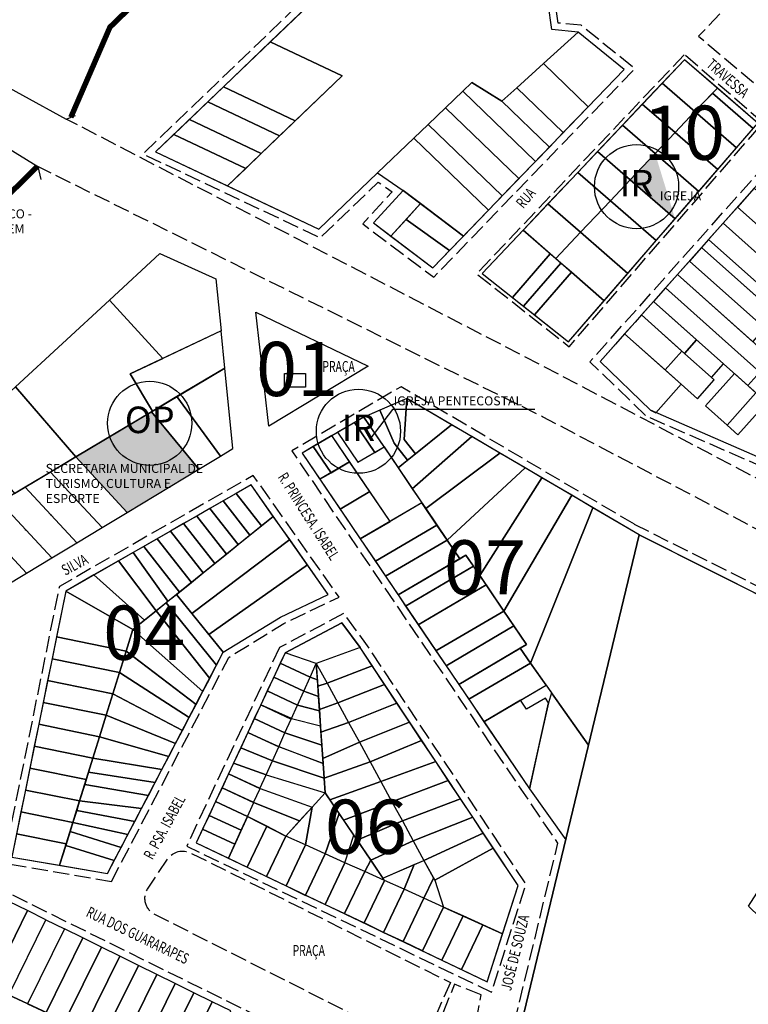
# Model space of a CAD drawing. Extents: x -9218750 to 1462, y -37594759 to 388.
# Drawn here: x -9215343 to -9215142, y -37593096 to -37592824 of the extents above; entities that cross this region are included whole.
import ezdxf
from ezdxf.enums import TextEntityAlignment as Align

# ---------------------------------------------------------------- set-up
doc = ezdxf.new("R2010")
doc.units = 0
doc.header["$LTSCALE"] = 0.05
doc.header["$PDSIZE"] = -10
doc.linetypes.add('02', pattern=[12, -3, 9])
for name, color, linetype in [('EDIF_PARTICULAR', 24, 'CONTINUOUS'), ('INDICADOR_EDIF_ENTIDADE', 7, 'CONTINUOUS'), ('LOTE_FECHADO', 7, 'CONTINUOUS'), ('PONTE_VIAD_PASSARELA', 2, 'CONTINUOUS'), ('PRACA_PRQ_CFUTEB_QESP', 3, 'CONTINUOUS'), ('QUADRA', 3, 'CONTINUOUS'), ('RIO_RIACHO_CORREGO', 174, 'CONTINUOUS'), ('TOPON_EDIFICACAO', 1, 'CONTINUOUS'), ('TOPON_IGREJA_CEMITERIO', 1, 'CONTINUOUS'), ('TOPONIMIA_VIAS', 2, 'CONTINUOUS'), ('TOPONÍMIA_DE_QUADRA', 250, 'CONTINUOUS'), ('USODOSOLO_institucional', 80, 'CONTINUOUS'), ('VIA', 1, '02')]:
    doc.layers.add(name, color=color, linetype=linetype)
doc.styles.add('LDUP', font='ARIAL.TTF')
doc.styles.get("Standard").update_dxf_attribs({"font": 'romans.shx', "width": 0.5})

msp = doc.modelspace()

# ---------------------------------------------------------------- hatches: boundary and pattern name
at = {"layer": 'USODOSOLO_institucional', "ltscale": 20}
msp.add_hatch(color=256, dxfattribs=at).paths.add_polyline_path([(-9215167.45, -37592860.85), (-9215174.34, -37592868.11), (-9215161.95, -37592878.86)])
at = {"layer": 'USODOSOLO_institucional'}
msp.add_hatch(color=256, dxfattribs=at).paths.add_polyline_path([(-9215306.85, -37592932.29), (-9215327.83, -37592944.81), (-9215313.59, -37592960.15), (-9215293.74, -37592948.17)])

# ---------------------------------------------------------------- linework, layer by layer
at = {"layer": 'EDIF_PARTICULAR'}
msp.add_lwpolyline([(-9215270.06, -37592921.76), (-9215264.23, -37592921.76), (-9215264.23, -37592925.47), (-9215270.06, -37592925.47)], close=True, dxfattribs=at)
at = {"layer": 'EDIF_PARTICULAR', "ltscale": 20}
for points in [[(-9215269.89, -37592999.01), (-9215271.26, -37593001.94), (-9215262.98, -37593005.8), (-9215261.25, -37593001.95), (-9215269.89, -37592999.01)], [(-9215261.25, -37593001.95), (-9215258.27, -37593007.4), (-9215245.81, -37593002.63), (-9215249.14, -37592997.61), (-9215261.25, -37593001.95)], [(-9215271.26, -37593001.94), (-9215273.04, -37593005.76), (-9215264.72, -37593009.65), (-9215262.98, -37593005.8), (-9215271.26, -37593001.94)], [(-9215258.27, -37593007.4), (-9215255.29, -37593012.86), (-9215242.39, -37593007.77), (-9215245.81, -37593002.63), (-9215258.27, -37593007.4)], [(-9215273.04, -37593005.76), (-9215274.83, -37593009.59), (-9215266.45, -37593013.5), (-9215264.72, -37593009.65), (-9215273.04, -37593005.76)], [(-9215255.29, -37593012.86), (-9215252.31, -37593018.31), (-9215238.91, -37593013.01), (-9215242.39, -37593007.77), (-9215255.29, -37593012.86)], [(-9215274.83, -37593009.59), (-9215276.62, -37593013.42), (-9215268.19, -37593017.36), (-9215266.45, -37593013.5), (-9215274.83, -37593009.59)], [(-9215276.62, -37593013.42), (-9215278.41, -37593017.25), (-9215269.92, -37593021.21), (-9215268.19, -37593017.36), (-9215276.62, -37593013.42)], [(-9215252.31, -37593018.31), (-9215249.33, -37593023.77), (-9215235.41, -37593018.27), (-9215238.91, -37593013.01), (-9215252.31, -37593018.31)], [(-9215278.41, -37593017.25), (-9215280.19, -37593021.07), (-9215271.65, -37593025.06), (-9215269.92, -37593021.21), (-9215278.41, -37593017.25)], [(-9215249.33, -37593023.77), (-9215246.35, -37593029.22), (-9215232.08, -37593023.28), (-9215235.41, -37593018.27), (-9215249.33, -37593023.77)], [(-9215280.19, -37593021.07), (-9215282.17, -37593025.31), (-9215273.39, -37593028.91), (-9215271.65, -37593025.06), (-9215280.19, -37593021.07)], [(-9215246.35, -37593029.22), (-9215243.36, -37593034.68), (-9215228.18, -37593029.15), (-9215232.08, -37593023.28), (-9215246.35, -37593029.22)], [(-9215282.17, -37593025.31), (-9215284.15, -37593029.54), (-9215275.12, -37593032.77), (-9215273.39, -37593028.91), (-9215282.17, -37593025.31)], [(-9215284.15, -37593029.54), (-9215285.56, -37593032.55), (-9215276.86, -37593036.62), (-9215275.12, -37593032.77), (-9215284.15, -37593029.54)], [(-9215243.36, -37593034.68), (-9215240.32, -37593040.3), (-9215224.7, -37593034.39), (-9215228.18, -37593029.15), (-9215243.36, -37593034.68)], [(-9215285.56, -37593032.55), (-9215287.34, -37593036.38), (-9215278.59, -37593040.47), (-9215276.8, -37593036.64), (-9215285.56, -37593032.55)], [(-9215240.32, -37593040.3), (-9215237.4, -37593045.58), (-9215221.33, -37593039.46), (-9215224.7, -37593034.39), (-9215240.32, -37593040.3)], [(-9215287.34, -37593036.38), (-9215289.13, -37593040.21), (-9215280.33, -37593044.32), (-9215278.54, -37593040.5), (-9215287.34, -37593036.38)], [(-9215237.4, -37593045.58), (-9215234.42, -37593051.04), (-9215217.96, -37593044.53), (-9215221.33, -37593039.46), (-9215237.4, -37593045.58)], [(-9215234.42, -37593051.04), (-9215231.44, -37593056.49), (-9215215.02, -37593048.95), (-9215217.96, -37593044.53), (-9215234.42, -37593051.04)], [(-9215269.66, -37593049.77), (-9215275, -37593060.92), (-9215269.6, -37593063.5), (-9215264.21, -37593052.22), (-9215269.66, -37593049.77)], [(-9215264.21, -37593052.22), (-9215269.6, -37593063.5), (-9215264.21, -37593066.08), (-9215258.75, -37593054.68), (-9215264.21, -37593052.22)], [(-9215258.75, -37593054.68), (-9215264.21, -37593066.08), (-9215258.82, -37593068.66), (-9215253.3, -37593057.13), (-9215258.75, -37593054.68)], [(-9215253.3, -37593057.13), (-9215258.82, -37593068.66), (-9215253.42, -37593071.24), (-9215247.85, -37593059.59), (-9215253.3, -37593057.13)], [(-9215247.85, -37593059.59), (-9215253.42, -37593071.24), (-9215248.03, -37593073.82), (-9215242.39, -37593062.04), (-9215247.85, -37593059.59)], [(-9215242.39, -37593062.04), (-9215248.03, -37593073.82), (-9215242.64, -37593076.41), (-9215236.94, -37593064.5), (-9215242.39, -37593062.04)], [(-9215236.94, -37593064.5), (-9215242.64, -37593076.41), (-9215237.24, -37593078.99), (-9215231.49, -37593066.96), (-9215236.94, -37593064.5)], [(-9215231.49, -37593066.96), (-9215237.24, -37593078.99), (-9215231.85, -37593081.57), (-9215226.03, -37593069.41), (-9215231.49, -37593066.96)]]:
    msp.add_lwpolyline(points, dxfattribs=at)
msp.add_point((-9215246.35, -37593029.22), dxfattribs=at)
at = {"layer": 'INDICADOR_EDIF_ENTIDADE', "ltscale": 20}
msp.add_lwpolyline([(-9215200.78, -37592931.68), (-9215240.12, -37592931.68), (-9215246.11, -37592939.5)], dxfattribs=at)
at = {"layer": 'LOTE_FECHADO', "ltscale": 20}
for points in [[(-9215234.29, -37592856.58), (-9215230.31, -37592852.75), (-9215225.52, -37592848.15), (-9215220.73, -37592843.56), (-9215218.19, -37592841.12), (-9215209.88, -37592846.35), (-9215205.77, -37592842.64), (-9215198.38, -37592835.95), (-9215188.76, -37592827.25), (-9215196.05, -37592826.54), (-9215197.06, -37592819.33), (-9215219.92, -37592793.67), (-9215236.45, -37592796.17), (-9215239.54, -37592796.85), (-9215273.99, -37592829.91), (-9215254.1, -37592839.32), (-9215285.85, -37592869.78), (-9215260.53, -37592881.76), (-9215244.3, -37592866.17)], [(-9215176.03, -37592837.56), (-9215188.76, -37592827.25), (-9215198.38, -37592835.95), (-9215186, -37592847.9)], [(-9215254.1, -37592839.32), (-9215273.99, -37592829.91), (-9215286.97, -37592842.37), (-9215267.09, -37592851.78)], [(-9215198.38, -37592835.95), (-9215205.77, -37592842.64), (-9215192.91, -37592855.05), (-9215186, -37592847.9)], [(-9215150.24, -37592842.7), (-9215159.32, -37592834.85), (-9215165.51, -37592841.38), (-9215156.44, -37592849.23)], [(-9215209.88, -37592846.35), (-9215218.19, -37592841.12), (-9215220.73, -37592843.56), (-9215200.58, -37592863), (-9215196.74, -37592859.03)], [(-9215156.44, -37592849.23), (-9215165.51, -37592841.38), (-9215171.01, -37592847.19), (-9215161.95, -37592855.04)], [(-9215286.97, -37592842.37), (-9215291.3, -37592846.53), (-9215271.42, -37592855.94), (-9215267.09, -37592851.78)], [(-9215220.73, -37592843.56), (-9215225.52, -37592848.15), (-9215205.18, -37592867.78), (-9215200.58, -37592863)], [(-9215205.77, -37592842.64), (-9215209.88, -37592846.35), (-9215196.74, -37592859.03), (-9215192.91, -37592855.05)], [(-9215140.34, -37592853.92), (-9215151.62, -37592844.15), (-9215156.44, -37592849.23), (-9215144.91, -37592859.21)], [(-9215150.24, -37592842.7), (-9215151.62, -37592844.15), (-9215140.34, -37592853.92), (-9215139.03, -37592852.41)], [(-9215291.3, -37592846.53), (-9215296.35, -37592851.38), (-9215276.47, -37592860.78), (-9215271.42, -37592855.94)], [(-9215161.95, -37592855.04), (-9215171.01, -37592847.19), (-9215176.51, -37592853), (-9215167.45, -37592860.85)], [(-9215225.52, -37592848.15), (-9215230.31, -37592852.75), (-9215209.78, -37592872.55), (-9215205.18, -37592867.78)], [(-9215156.44, -37592849.23), (-9215161.95, -37592855.04), (-9215150.15, -37592865.26), (-9215144.91, -37592859.21)], [(-9215296.35, -37592851.38), (-9215300.68, -37592855.53), (-9215280.79, -37592864.94), (-9215276.47, -37592860.78)], [(-9215230.31, -37592852.75), (-9215234.29, -37592856.58), (-9215213.62, -37592876.52), (-9215209.78, -37592872.55)], [(-9215167.45, -37592860.85), (-9215176.51, -37592853), (-9215183.39, -37592860.26), (-9215174.34, -37592868.11)], [(-9215280.79, -37592864.94), (-9215300.68, -37592855.53), (-9215305.73, -37592860.38), (-9215285.85, -37592869.78)], [(-9215161.95, -37592855.04), (-9215167.45, -37592860.85), (-9215155.39, -37592871.31), (-9215150.15, -37592865.26)], [(-9215234.29, -37592856.58), (-9215244.3, -37592866.17), (-9215237.17, -37592871.03), (-9215220.52, -37592883.68), (-9215213.62, -37592876.52)], [(-9215183.39, -37592860.26), (-9215188.89, -37592866.06), (-9215179.85, -37592873.92), (-9215174.34, -37592868.11)], [(-9215167.45, -37592860.85), (-9215174.34, -37592868.11), (-9215161.93, -37592878.87), (-9215155.39, -37592871.31)], [(-9215179.85, -37592873.92), (-9215188.89, -37592866.06), (-9215197.15, -37592874.78), (-9215188.11, -37592882.63)], [(-9215174.34, -37592868.11), (-9215179.85, -37592873.92), (-9215167.17, -37592884.92), (-9215161.93, -37592878.87)], [(-9215232.37, -37592874.68), (-9215237.17, -37592871.03), (-9215245.41, -37592880.04), (-9215240.59, -37592883.67)], [(-9215140.01, -37592870.42), (-9215144.67, -37592875.65), (-9215135.5, -37592883.81), (-9215119.31, -37592898.23), (-9215114.85, -37592892.83)], [(-9215232.37, -37592874.68), (-9215236.37, -37592879.05), (-9215224.35, -37592887.65), (-9215220.52, -37592883.68)], [(-9215188.11, -37592882.63), (-9215197.15, -37592874.78), (-9215204.02, -37592882.03), (-9215194.99, -37592889.89)], [(-9215179.85, -37592873.92), (-9215188.11, -37592882.63), (-9215175.02, -37592894), (-9215167.17, -37592884.92)], [(-9215144.67, -37592875.65), (-9215148.66, -37592880.13), (-9215132.23, -37592894.76), (-9215128.24, -37592890.28)], [(-9215236.37, -37592879.05), (-9215240.59, -37592883.67), (-9215228.96, -37592892.43), (-9215224.35, -37592887.65)], [(-9215113.33, -37592903.55), (-9215128.24, -37592890.28), (-9215132.23, -37592894.76), (-9215148.66, -37592880.13), (-9215152.65, -37592884.61), (-9215120.23, -37592913.48), (-9215116.4, -37592908.85), (-9215117.15, -37592908.18)], [(-9215196.48, -37592888.6), (-9215204.02, -37592882.03), (-9215215.37, -37592894.01), (-9215206.96, -37592900.65)], [(-9215175.02, -37592894), (-9215188.11, -37592882.63), (-9215194.99, -37592889.89), (-9215190.62, -37592893.68), (-9215181.56, -37592901.56)], [(-9215152.65, -37592884.61), (-9215154.64, -37592886.85), (-9215122.19, -37592915.74), (-9215120.86, -37592914.25), (-9215120.23, -37592913.48)], [(-9215154.64, -37592886.85), (-9215157.97, -37592890.58), (-9215137.06, -37592909.2), (-9215133.73, -37592905.47)], [(-9215193.55, -37592891.14), (-9215196.48, -37592888.6), (-9215206.96, -37592900.65), (-9215203.91, -37592903.06)], [(-9215190.62, -37592893.68), (-9215193.55, -37592891.14), (-9215203.91, -37592903.06), (-9215200.86, -37592905.46)], [(-9215157.97, -37592890.58), (-9215161.29, -37592894.32), (-9215140.38, -37592912.94), (-9215137.06, -37592909.2)], [(-9215181.56, -37592901.56), (-9215190.62, -37592893.68), (-9215200.86, -37592905.46), (-9215191.4, -37592912.93)], [(-9215161.29, -37592894.32), (-9215164.62, -37592898.05), (-9215138.48, -37592921.33), (-9215141.8, -37592925.06), (-9215127.4, -37592937.88), (-9215121.03, -37592930.17)], [(-9215164.62, -37592898.05), (-9215167.94, -37592901.79), (-9215141.8, -37592925.06), (-9215138.48, -37592921.33)], [(-9215155.99, -37592912.43), (-9215167.94, -37592901.79), (-9215171.27, -37592905.52), (-9215159.32, -37592916.16)], [(-9215171.27, -37592905.52), (-9215173.01, -37592907.47), (-9215175.92, -37592910.75), (-9215164.72, -37592920.72), (-9215160.07, -37592915.5)], [(-9215175.92, -37592910.75), (-9215178.43, -37592913.56), (-9215182.72, -37592918.38), (-9215168.74, -37592931.9), (-9215167.23, -37592932.56), (-9215160.24, -37592924.71)], [(-9215155.99, -37592912.43), (-9215159.32, -37592916.16), (-9215151.85, -37592922.81), (-9215148.53, -37592919.08)], [(-9215160.07, -37592915.5), (-9215164.72, -37592920.72), (-9215155.76, -37592928.7), (-9215151.1, -37592923.48)], [(-9215139.56, -37592927.06), (-9215145.54, -37592921.74), (-9215153.52, -37592930.7), (-9215147.54, -37592936.02)], [(-9215136.58, -37592929.72), (-9215139.56, -37592927.06), (-9215147.54, -37592936.02), (-9215144.56, -37592938.68)], [(-9215248.12, -37592933.76), (-9215250.7, -37592935.28), (-9215245.08, -37592943.57), (-9215242.5, -37592942.06)], [(-9215248.12, -37592933.76), (-9215250.7, -37592935.28), (-9215245.08, -37592943.57), (-9215242.5, -37592942.06)], [(-9215255.35, -37592938), (-9215249.73, -37592946.3), (-9215245.08, -37592943.57), (-9215250.7, -37592935.28)], [(-9215255.35, -37592938), (-9215249.73, -37592946.3), (-9215245.08, -37592943.57), (-9215250.7, -37592935.28)], [(-9215256.9, -37592938.91), (-9215262.07, -37592941.94), (-9215257.17, -37592949.17), (-9215252.01, -37592946.14)], [(-9215256.9, -37592938.91), (-9215262.07, -37592941.94), (-9215257.17, -37592949.17), (-9215252.01, -37592946.14)], [(-9215255.35, -37592938), (-9215249.73, -37592946.3), (-9215242.5, -37592942.06), (-9215232.04, -37592957.51), (-9215240.82, -37592962.66), (-9215256.9, -37592938.91)], [(-9215262.07, -37592941.94), (-9215265.17, -37592943.76), (-9215260.27, -37592950.98), (-9215257.17, -37592949.17)], [(-9215262.07, -37592941.94), (-9215265.17, -37592943.76), (-9215260.27, -37592950.98), (-9215257.17, -37592949.17)], [(-9215252.01, -37592946.14), (-9215260.27, -37592950.98), (-9215249.09, -37592967.51), (-9215240.82, -37592962.66)], [(-9215252.01, -37592946.14), (-9215260.27, -37592950.98), (-9215249.09, -37592967.51), (-9215240.82, -37592962.66)], [(-9215227.85, -37592963.71), (-9215232.04, -37592957.51), (-9215249.09, -37592967.51), (-9215244.89, -37592973.7)], [(-9215227.85, -37592963.71), (-9215232.04, -37592957.51), (-9215249.09, -37592967.51), (-9215244.89, -37592973.7)], [(-9215225.05, -37592967.84), (-9215227.85, -37592963.71), (-9215244.89, -37592973.7), (-9215242.1, -37592977.83)], [(-9215225.05, -37592967.84), (-9215227.85, -37592963.71), (-9215244.89, -37592973.7), (-9215242.1, -37592977.83)], [(-9215141.62, -37593069.16), (-9215099.14, -37593002.91), (-9215171.85, -37592966.39), (-9215211.72, -37593131.78), (-9215044.37, -37593243.23), (-9215017.87, -37593189.19)], [(-9215221.55, -37592973), (-9215225.05, -37592967.84), (-9215242.1, -37592977.83), (-9215238.6, -37592982.99)], [(-9215221.55, -37592973), (-9215225.05, -37592967.84), (-9215242.1, -37592977.83), (-9215238.6, -37592982.99)], [(-9215217.73, -37592975.08), (-9215219.83, -37592971.99), (-9215238.6, -37592982.99), (-9215236.51, -37592986.09)], [(-9215217.73, -37592975.08), (-9215219.83, -37592971.99), (-9215238.6, -37592982.99), (-9215236.51, -37592986.09)], [(-9215214.23, -37592980.25), (-9215217.73, -37592975.08), (-9215236.51, -37592986.09), (-9215233.01, -37592991.25)], [(-9215214.23, -37592980.25), (-9215217.73, -37592975.08), (-9215236.51, -37592986.09), (-9215233.01, -37592991.25)], [(-9215209.34, -37592987.47), (-9215214.23, -37592980.25), (-9215233.01, -37592991.25), (-9215228.12, -37592998.48)], [(-9215209.34, -37592987.47), (-9215214.23, -37592980.25), (-9215233.01, -37592991.25), (-9215228.12, -37592998.48)], [(-9215206.54, -37592991.6), (-9215209.34, -37592987.47), (-9215228.12, -37592998.48), (-9215225.32, -37593002.61)], [(-9215206.54, -37592991.6), (-9215209.34, -37592987.47), (-9215228.12, -37592998.48), (-9215225.32, -37593002.61)], [(-9215203.05, -37592996.77), (-9215206.54, -37592991.6), (-9215225.32, -37593002.61), (-9215221.83, -37593007.78)], [(-9215203.05, -37592996.77), (-9215206.54, -37592991.6), (-9215225.32, -37593002.61), (-9215221.83, -37593007.78)], [(-9215201.98, -37593001.91), (-9215204.78, -37592997.78), (-9215221.83, -37593007.78), (-9215219.03, -37593011.91)], [(-9215201.98, -37593001.91), (-9215204.78, -37592997.78), (-9215221.83, -37593007.78), (-9215219.03, -37593011.91)], [(-9215197.65, -37593008.01), (-9215201.98, -37593001.91), (-9215219.03, -37593011.91), (-9215214.84, -37593018.1)], [(-9215197.65, -37593008.01), (-9215201.98, -37593001.91), (-9215219.03, -37593011.91), (-9215214.84, -37593018.1)], [(-9215196.19, -37593010.08), (-9215196.96, -37593012.89), (-9215197.83, -37593011.61), (-9215203.02, -37593014.65), (-9215204.7, -37593012.16), (-9215197.65, -37593008.01)], [(-9215196.19, -37593010.08), (-9215196.96, -37593012.89), (-9215197.83, -37593011.61), (-9215203.02, -37593014.65), (-9215204.7, -37593012.16), (-9215197.65, -37593008.01)], [(-9215196.96, -37593012.89), (-9215197.83, -37593011.61), (-9215203.02, -37593014.65), (-9215204.7, -37593012.16), (-9215214.84, -37593018.1), (-9215202.25, -37593036.69)], [(-9215196.96, -37593012.89), (-9215197.83, -37593011.61), (-9215203.02, -37593014.65), (-9215204.7, -37593012.16), (-9215214.84, -37593018.1), (-9215202.25, -37593036.69)]]:
    msp.add_lwpolyline(points, close=True, dxfattribs=at)
at = {"layer": 'LOTE_FECHADO'}
for points in [[(-9215303.7, -37592917.52), (-9215318.52, -37592901.44), (-9215304.54, -37592888.54), (-9215289.05, -37592895.54), (-9215287.62, -37592909.91), (-9215303.7, -37592917.52)], [(-9215327.83, -37592944.81), (-9215306.55, -37592932.11), (-9215312.72, -37592921.78), (-9215303.7, -37592917.52), (-9215318.52, -37592901.44), (-9215344.49, -37592925.4), (-9215327.83, -37592944.81)], [(-9215306.85, -37592932.29), (-9215286.6, -37592920.21), (-9215287.62, -37592909.91), (-9215312.72, -37592921.78), (-9215306.55, -37592932.11)], [(-9215287.8, -37592944.58), (-9215284.39, -37592942.52), (-9215286.6, -37592920.21), (-9215299.8, -37592928.09), (-9215287.8, -37592944.58)], [(-9215327.83, -37592944.81), (-9215344.49, -37592925.4), (-9215358.59, -37592938.4), (-9215344.82, -37592954.95), (-9215327.83, -37592944.81), (-9215344.49, -37592925.4)], [(-9215306.85, -37592932.29), (-9215293.74, -37592948.17), (-9215287.8, -37592944.58), (-9215299.8, -37592928.09), (-9215306.85, -37592932.29)], [(-9215327.83, -37592944.81), (-9215313.59, -37592960.15), (-9215293.74, -37592948.17), (-9215306.85, -37592932.29), (-9215327.83, -37592944.81)], [(-9215334.84, -37592948.99), (-9215320.55, -37592964.36), (-9215313.59, -37592960.15), (-9215327.83, -37592944.81), (-9215334.84, -37592948.99)], [(-9215341.84, -37592953.17), (-9215327.52, -37592968.57), (-9215320.55, -37592964.36), (-9215334.84, -37592948.99), (-9215341.84, -37592953.17)], [(-9215348.85, -37592957.36), (-9215334.48, -37592972.78), (-9215327.52, -37592968.57), (-9215341.84, -37592953.17), (-9215348.85, -37592957.36)], [(-9215279.27, -37592952.56), (-9215283.39, -37592954.92), (-9215276.38, -37592963.87), (-9215273.14, -37592961.26), (-9215279.27, -37592952.56)], [(-9215283.39, -37592954.92), (-9215287.04, -37592957.01), (-9215279.62, -37592966.48), (-9215276.38, -37592963.87), (-9215283.39, -37592954.92)], [(-9215355.83, -37592961.52), (-9215341.47, -37592976.99), (-9215334.48, -37592972.78), (-9215348.85, -37592957.36), (-9215355.83, -37592961.52)], [(-9215290.69, -37592959.1), (-9215294.34, -37592961.19), (-9215286.1, -37592971.71), (-9215282.86, -37592969.09), (-9215290.69, -37592959.1)], [(-9215287.04, -37592957.01), (-9215290.69, -37592959.1), (-9215282.86, -37592969.09), (-9215279.62, -37592966.48), (-9215287.04, -37592957.01)], [(-9215363.52, -37592966.11), (-9215347.71, -37592980.77), (-9215341.47, -37592976.99), (-9215355.83, -37592961.52), (-9215363.52, -37592966.11)], [(-9215273.14, -37592961.26), (-9215299.92, -37592982.86), (-9215295.68, -37592988.12), (-9215268.6, -37592967.7), (-9215273.14, -37592961.26)], [(-9215294.34, -37592961.19), (-9215297.99, -37592963.28), (-9215289.34, -37592974.32), (-9215286.1, -37592971.71), (-9215294.34, -37592961.19)], [(-9215297.99, -37592963.28), (-9215301.64, -37592965.37), (-9215292.58, -37592976.93), (-9215289.34, -37592974.32), (-9215297.99, -37592963.28)], [(-9215305.29, -37592967.46), (-9215309, -37592969.59), (-9215299.11, -37592982.21), (-9215295.81, -37592979.55), (-9215305.29, -37592967.46)], [(-9215301.64, -37592965.37), (-9215305.29, -37592967.46), (-9215295.81, -37592979.55), (-9215292.58, -37592976.93), (-9215301.64, -37592965.37)], [(-9215309, -37592969.59), (-9215311.92, -37592971.26), (-9215302.29, -37592984.77), (-9215299.11, -37592982.21), (-9215309, -37592969.59)], [(-9215268.6, -37592967.7), (-9215295.68, -37592988.12), (-9215290.97, -37592993.95), (-9215263.66, -37592974.72), (-9215268.6, -37592967.7)], [(-9215311.92, -37592971.26), (-9215315.99, -37592973.59), (-9215305.53, -37592987.39), (-9215302.29, -37592984.77), (-9215311.92, -37592971.26)], [(-9215315.99, -37592973.59), (-9215322.78, -37592977.48), (-9215308.77, -37592990), (-9215305.53, -37592987.39), (-9215315.99, -37592973.59)], [(-9215263.66, -37592974.72), (-9215290.97, -37592993.95), (-9215286.98, -37592998.9), (-9215271.16, -37592989.17), (-9215257.94, -37592982.85), (-9215263.66, -37592974.72)], [(-9215322.78, -37592977.48), (-9215330.58, -37592981.95), (-9215312.01, -37592992.61), (-9215308.77, -37592990), (-9215322.78, -37592977.48)], [(-9215330.58, -37592981.95), (-9215333.15, -37592994.62), (-9215313.85, -37592998.54), (-9215312.01, -37592992.61), (-9215330.58, -37592981.95)], [(-9215288.87, -37593002.5), (-9215286.98, -37592998.9), (-9215299.92, -37592982.86), (-9215302.82, -37592985.2), (-9215288.87, -37593002.5)], [(-9215290.75, -37593006.1), (-9215288.87, -37593002.5), (-9215302.82, -37592985.2), (-9215305.53, -37592987.39), (-9215290.75, -37593006.1)], [(-9215292.64, -37593009.7), (-9215290.75, -37593006.1), (-9215305.53, -37592987.39), (-9215312.01, -37592992.61), (-9215292.64, -37593009.7)], [(-9215269.89, -37592999.01), (-9215254.21, -37592990.72), (-9215249.14, -37592997.61), (-9215261.25, -37593001.95), (-9215269.89, -37592999.01)], [(-9215333.15, -37592994.62), (-9215334.38, -37593000.68), (-9215315.69, -37593004.47), (-9215313.85, -37592998.54), (-9215333.15, -37592994.62)], [(-9215294.52, -37593013.3), (-9215292.64, -37593009.7), (-9215312.01, -37592992.61), (-9215313.85, -37592998.54), (-9215294.52, -37593013.3)], [(-9215296.41, -37593016.9), (-9215294.52, -37593013.3), (-9215313.85, -37592998.54), (-9215315.69, -37593004.47), (-9215296.41, -37593016.9)], [(-9215261.25, -37593001.95), (-9215269.89, -37592999.01), (-9215271.26, -37593001.94), (-9215262.98, -37593005.8), (-9215260.93, -37593006.56), (-9215261.25, -37593001.95)], [(-9215249.14, -37592997.61), (-9215261.25, -37593001.95), (-9215260.82, -37593008.23), (-9215258.27, -37593007.4), (-9215245.81, -37593002.63), (-9215249.14, -37592997.61)], [(-9215334.38, -37593000.68), (-9215335.61, -37593006.73), (-9215317.54, -37593010.4), (-9215315.69, -37593004.47), (-9215334.38, -37593000.68)], [(-9215260.93, -37593006.56), (-9215262.98, -37593005.8), (-9215271.26, -37593001.94), (-9215273.04, -37593005.76), (-9215264.72, -37593009.65), (-9215260.62, -37593011.17), (-9215260.93, -37593006.56)], [(-9215245.81, -37593002.63), (-9215258.27, -37593007.4), (-9215260.82, -37593008.23), (-9215260.38, -37593014.7), (-9215255.29, -37593012.86), (-9215242.39, -37593007.77), (-9215245.81, -37593002.63)], [(-9215298.3, -37593020.5), (-9215296.41, -37593016.9), (-9215315.69, -37593004.47), (-9215317.54, -37593010.4), (-9215298.3, -37593020.5)], [(-9215260.62, -37593011.17), (-9215264.72, -37593009.65), (-9215273.04, -37593005.76), (-9215274.83, -37593009.59), (-9215266.45, -37593013.5), (-9215260.35, -37593015.07), (-9215260.62, -37593011.17)], [(-9215335.61, -37593006.73), (-9215336.84, -37593012.79), (-9215319.38, -37593016.33), (-9215317.54, -37593010.4), (-9215335.61, -37593006.73)], [(-9215242.39, -37593007.77), (-9215255.29, -37593012.86), (-9215260.38, -37593014.7), (-9215259.95, -37593020.96), (-9215252.31, -37593018.31), (-9215238.91, -37593013.01), (-9215242.39, -37593007.77)], [(-9215300.18, -37593024.1), (-9215298.29, -37593020.5), (-9215317.54, -37593010.4), (-9215319.38, -37593016.33), (-9215300.18, -37593024.1)], [(-9215260.35, -37593015.07), (-9215266.45, -37593013.5), (-9215274.83, -37593009.59), (-9215276.62, -37593013.42), (-9215268.13, -37593017.24), (-9215260.07, -37593019.23), (-9215260.35, -37593015.07)], [(-9215336.84, -37593012.79), (-9215338.05, -37593018.76), (-9215321.23, -37593022.26), (-9215319.38, -37593016.33), (-9215336.84, -37593012.79)], [(-9215268.13, -37593017.24), (-9215276.62, -37593013.42), (-9215278.41, -37593017.25), (-9215269.92, -37593021.21), (-9215259.7, -37593024.61), (-9215260.07, -37593019.23)], [(-9215238.91, -37593013.01), (-9215252.31, -37593018.31), (-9215259.95, -37593020.96), (-9215259.45, -37593028.27), (-9215249.33, -37593023.77), (-9215235.41, -37593018.27), (-9215238.91, -37593013.01)], [(-9215302.07, -37593027.7), (-9215300.18, -37593024.1), (-9215319.38, -37593016.33), (-9215321.23, -37593022.26), (-9215302.07, -37593027.7)], [(-9215338.05, -37593018.76), (-9215339.3, -37593024.9), (-9215323.07, -37593028.19), (-9215321.23, -37593022.26), (-9215338.05, -37593018.76)], [(-9215259.7, -37593024.61), (-9215269.92, -37593021.21), (-9215278.41, -37593017.25), (-9215280.19, -37593021.07), (-9215271.6, -37593024.94), (-9215259.36, -37593029.64), (-9215259.7, -37593024.61)], [(-9215235.41, -37593018.27), (-9215249.33, -37593023.77), (-9215259.45, -37593028.27), (-9215259.08, -37593033.69), (-9215246.35, -37593029.22), (-9215232.08, -37593023.28), (-9215235.41, -37593018.27)], [(-9215259.36, -37593029.64), (-9215271.65, -37593025.06), (-9215280.19, -37593021.07), (-9215282.17, -37593025.31), (-9215273.39, -37593028.91), (-9215259.08, -37593033.69), (-9215259.36, -37593029.64)], [(-9215303.96, -37593031.3), (-9215302.07, -37593027.7), (-9215321.23, -37593022.26), (-9215323.07, -37593028.19), (-9215303.96, -37593031.3)], [(-9215232.08, -37593023.28), (-9215246.35, -37593029.22), (-9215259.08, -37593033.69), (-9215258.8, -37593037.78), (-9215257.47, -37593039.75), (-9215243.36, -37593034.68), (-9215228.18, -37593029.15), (-9215232.08, -37593023.28)], [(-9215339.3, -37593024.9), (-9215340.53, -37593030.95), (-9215324.91, -37593034.12), (-9215323.07, -37593028.19), (-9215339.3, -37593024.9)], [(-9215259.08, -37593033.69), (-9215273.39, -37593028.91), (-9215282.17, -37593025.31), (-9215284.15, -37593029.54), (-9215275.12, -37593032.77), (-9215258.8, -37593037.78), (-9215259.08, -37593033.69)], [(-9215305.84, -37593034.91), (-9215303.96, -37593031.3), (-9215323.07, -37593028.19), (-9215324.28, -37593032.08), (-9215305.84, -37593034.91)], [(-9215275.12, -37593032.77), (-9215284.15, -37593029.54), (-9215285.56, -37593032.55), (-9215276.8, -37593036.64), (-9215262.38, -37593041.73), (-9215258.8, -37593037.78)], [(-9215228.18, -37593029.15), (-9215243.36, -37593034.68), (-9215257.47, -37593039.75), (-9215253.68, -37593045.36), (-9215240.32, -37593040.3), (-9215224.7, -37593034.39), (-9215228.18, -37593029.15)], [(-9215228.18, -37593029.15), (-9215243.36, -37593034.68), (-9215257.47, -37593039.75), (-9215253.68, -37593045.36), (-9215240.32, -37593040.3), (-9215224.7, -37593034.39), (-9215228.18, -37593029.15)], [(-9215340.53, -37593030.95), (-9215341.75, -37593037.01), (-9215326.76, -37593040.05), (-9215324.91, -37593034.12), (-9215340.53, -37593030.95)], [(-9215307.73, -37593038.51), (-9215305.84, -37593034.91), (-9215324.28, -37593032.08), (-9215325.35, -37593035.53), (-9215307.73, -37593038.51)], [(-9215276.8, -37593036.64), (-9215285.56, -37593032.55), (-9215287.34, -37593036.38), (-9215278.59, -37593040.47), (-9215265.87, -37593045.58), (-9215262.38, -37593041.73)], [(-9215309.62, -37593042.11), (-9215307.73, -37593038.51), (-9215325.35, -37593035.53), (-9215326.76, -37593040.05), (-9215309.62, -37593042.11)], [(-9215224.7, -37593034.39), (-9215253.68, -37593045.36), (-9215249.91, -37593050.93), (-9215237.4, -37593045.58), (-9215221.33, -37593039.46), (-9215224.7, -37593034.39)], [(-9215224.7, -37593034.39), (-9215253.68, -37593045.36), (-9215249.91, -37593050.93), (-9215237.4, -37593045.58), (-9215221.33, -37593039.46), (-9215224.7, -37593034.39)], [(-9215326.76, -37593040.05), (-9215341.75, -37593037.01), (-9215342.98, -37593043.06), (-9215328.6, -37593045.98), (-9215326.76, -37593040.05)], [(-9215287.34, -37593036.38), (-9215289.13, -37593040.21), (-9215280.33, -37593044.32), (-9215280.33, -37593044.32), (-9215269.66, -37593049.77), (-9215265.87, -37593045.58), (-9215278.59, -37593040.47), (-9215287.34, -37593036.38)], [(-9215264.21, -37593052.22), (-9215269.6, -37593063.5), (-9215264.26, -37593066.17), (-9215258.75, -37593054.68), (-9215254.95, -37593043.48), (-9215258.8, -37593037.78), (-9215262.38, -37593041.73), (-9215264.21, -37593052.22)], [(-9215311.5, -37593045.71), (-9215309.62, -37593042.11), (-9215326.76, -37593040.05), (-9215327.56, -37593042.65), (-9215311.5, -37593045.71)], [(-9215289.13, -37593040.21), (-9215290.92, -37593044.04), (-9215282.06, -37593048.17), (-9215280.33, -37593044.32), (-9215289.13, -37593040.21)], [(-9215221.33, -37593039.46), (-9215237.4, -37593045.58), (-9215249.91, -37593050.93), (-9215246.19, -37593056.42), (-9215234.42, -37593051.04), (-9215217.96, -37593044.53), (-9215221.33, -37593039.46)], [(-9215221.33, -37593039.46), (-9215237.4, -37593045.58), (-9215249.91, -37593050.93), (-9215246.19, -37593056.42), (-9215234.42, -37593051.04), (-9215217.96, -37593044.53), (-9215221.33, -37593039.46)], [(-9215342.98, -37593043.06), (-9215344.21, -37593049.12), (-9215330.44, -37593051.91), (-9215328.6, -37593045.98), (-9215342.98, -37593043.06)], [(-9215313.39, -37593049.31), (-9215311.5, -37593045.71), (-9215327.56, -37593042.65), (-9215328.6, -37593045.98), (-9215313.39, -37593049.31)], [(-9215275, -37593060.92), (-9215269.6, -37593063.5), (-9215264.21, -37593052.22), (-9215262.38, -37593041.73), (-9215269.66, -37593049.77), (-9215275, -37593060.92)], [(-9215258.75, -37593054.68), (-9215264.21, -37593066.08), (-9215258.82, -37593068.66), (-9215253.3, -37593057.13), (-9215250.89, -37593049.48), (-9215254.95, -37593043.48), (-9215258.75, -37593054.68)], [(-9215315.28, -37593052.91), (-9215313.39, -37593049.31), (-9215328.6, -37593045.98), (-9215329.39, -37593048.52), (-9215315.28, -37593052.91)], [(-9215290.92, -37593044.04), (-9215292.71, -37593047.86), (-9215283.79, -37593052.03), (-9215282.06, -37593048.17), (-9215290.92, -37593044.04)], [(-9215280.33, -37593044.32), (-9215285.53, -37593055.88), (-9215280.39, -37593058.34), (-9215274.98, -37593047.05), (-9215280.33, -37593044.32)], [(-9215217.96, -37593044.53), (-9215234.42, -37593051.04), (-9215246.19, -37593056.42), (-9215242.85, -37593061.37), (-9215231.44, -37593056.49), (-9215215.02, -37593048.95), (-9215217.96, -37593044.53)], [(-9215217.96, -37593044.53), (-9215234.42, -37593051.04), (-9215246.19, -37593056.42), (-9215242.85, -37593061.37), (-9215231.44, -37593056.49), (-9215215.02, -37593048.95), (-9215217.96, -37593044.53)], [(-9215344.21, -37593049.12), (-9215345.52, -37593055.57), (-9215332.29, -37593057.84), (-9215330.44, -37593051.91), (-9215344.21, -37593049.12)], [(-9215317.16, -37593056.51), (-9215315.28, -37593052.91), (-9215329.39, -37593048.52), (-9215330.58, -37593052.34), (-9215317.16, -37593056.51)], [(-9215292.71, -37593047.86), (-9215294.46, -37593051.61), (-9215285.53, -37593055.88), (-9215283.79, -37593052.03), (-9215292.71, -37593047.86)], [(-9215280.39, -37593058.34), (-9215275, -37593060.92), (-9215269.66, -37593049.77), (-9215274.98, -37593047.05), (-9215280.39, -37593058.34)], [(-9215215.02, -37593048.95), (-9215231.44, -37593056.49), (-9215228.46, -37593061.95), (-9215212.27, -37593053.1), (-9215215.02, -37593048.95)], [(-9215253.3, -37593057.13), (-9215258.82, -37593068.66), (-9215253.42, -37593071.24), (-9215247.85, -37593059.59), (-9215246.19, -37593056.42), (-9215250.89, -37593049.48)], [(-9215317.16, -37593056.51), (-9215330.58, -37593052.34), (-9215332.29, -37593057.84), (-9215319.05, -37593060.11), (-9215317.16, -37593056.51)], [(-9215212.27, -37593053.1), (-9215228.46, -37593061.95), (-9215226.03, -37593069.41), (-9215209.67, -37593076.78), (-9215205.41, -37593063.41), (-9215212.27, -37593053.1)], [(-9215246.19, -37593056.42), (-9215247.85, -37593059.59), (-9215253.42, -37593071.24), (-9215248.03, -37593073.82), (-9215242.39, -37593062.04), (-9215246.19, -37593056.42)], [(-9215237.24, -37593078.99), (-9215242.64, -37593076.41), (-9215236.94, -37593064.5), (-9215234.11, -37593057.63), (-9215231.44, -37593056.49), (-9215228.76, -37593061.41), (-9215231.49, -37593066.96), (-9215237.24, -37593078.99)], [(-9215242.64, -37593076.41), (-9215248.03, -37593073.82), (-9215242.39, -37593062.04), (-9215242.85, -37593061.37), (-9215234.11, -37593057.63), (-9215236.94, -37593064.5), (-9215242.64, -37593076.41)], [(-9215226.03, -37593069.41), (-9215231.85, -37593081.57), (-9215237.24, -37593078.99), (-9215231.49, -37593066.96), (-9215228.76, -37593061.41), (-9215228.46, -37593061.95), (-9215226.03, -37593069.41)], [(-9215346.3, -37593067.87), (-9215356.71, -37593088.95), (-9215351.54, -37593091.36), (-9215341.19, -37593070.39), (-9215346.3, -37593067.87)], [(-9215341.19, -37593070.39), (-9215351.54, -37593091.36), (-9215346.37, -37593093.77), (-9215336.07, -37593072.92), (-9215341.19, -37593070.39)], [(-9215231.85, -37593081.57), (-9215226.46, -37593084.15), (-9215220.58, -37593071.87), (-9215226.03, -37593069.41)], [(-9215336.07, -37593072.92), (-9215330.96, -37593075.44), (-9215341.2, -37593096.19), (-9215346.37, -37593093.77), (-9215336.07, -37593072.92)], [(-9215220.58, -37593071.87), (-9215226.46, -37593084.15), (-9215221.07, -37593086.73), (-9215215.13, -37593074.32), (-9215220.58, -37593071.87)], [(-9215330.96, -37593075.44), (-9215341.2, -37593096.19), (-9215336.03, -37593098.6), (-9215325.84, -37593077.97), (-9215330.96, -37593075.44)], [(-9215215.13, -37593074.32), (-9215221.07, -37593086.73), (-9215213.93, -37593090.14), (-9215209.67, -37593076.78), (-9215215.13, -37593074.32)], [(-9215320.73, -37593080.49), (-9215325.84, -37593077.97), (-9215336.03, -37593098.6), (-9215330.86, -37593101.01), (-9215320.73, -37593080.49)], [(-9215315.62, -37593083.02), (-9215320.73, -37593080.49), (-9215330.86, -37593101.01), (-9215325.69, -37593103.42), (-9215315.62, -37593083.02)], [(-9215368.06, -37593083.66), (-9215373.08, -37593093.82), (-9215355.86, -37593102.5), (-9215309.51, -37593124.82), (-9215303.01, -37593114.01), (-9215368.06, -37593083.66)], [(-9215310.5, -37593085.55), (-9215315.62, -37593083.02), (-9215325.69, -37593103.42), (-9215320.52, -37593105.83), (-9215310.5, -37593085.55)], [(-9215305.39, -37593088.07), (-9215310.5, -37593085.55), (-9215320.52, -37593105.83), (-9215315.35, -37593108.25), (-9215305.39, -37593088.07)], [(-9215300.28, -37593090.6), (-9215305.39, -37593088.07), (-9215315.35, -37593108.25), (-9215310.18, -37593110.66), (-9215300.28, -37593090.6)], [(-9215295.16, -37593093.12), (-9215300.28, -37593090.6), (-9215310.18, -37593110.66), (-9215305.02, -37593113.07), (-9215295.16, -37593093.12)], [(-9215290.05, -37593095.65), (-9215295.16, -37593093.12), (-9215305.02, -37593113.07), (-9215303.01, -37593114.01), (-9215299.85, -37593115.48), (-9215290.05, -37593095.65)], [(-9215284.94, -37593098.17), (-9215290.05, -37593095.65), (-9215299.85, -37593115.48), (-9215294.68, -37593117.9), (-9215284.94, -37593098.17)]]:
    msp.add_lwpolyline(points, dxfattribs=at)
at = {"layer": 'LOTE_FECHADO', "ltscale": 20}
for points in [[(-9215171.85, -37592966.39), (-9215236.22, -37592928.62), (-9215248.12, -37592933.76), (-9215265.17, -37592943.76), (-9215202.25, -37593036.69), (-9215192.2, -37593050.8), (-9215171.85, -37592966.39)], [(-9215236.22, -37592928.62), (-9215243.67, -37592931.84), (-9215239.71, -37592941.01), (-9215235.96, -37592945.68), (-9215233.75, -37592943.91), (-9215236.92, -37592939.97), (-9215236.22, -37592928.62)], [(-9215236.22, -37592928.62), (-9215236.92, -37592939.97), (-9215233.75, -37592943.91), (-9215223.8, -37592935.91), (-9215236.22, -37592928.62)], [(-9215243.67, -37592931.84), (-9215248.12, -37592933.76), (-9215238.6, -37592947.81), (-9215235.96, -37592945.68), (-9215239.71, -37592941.01), (-9215243.67, -37592931.84)], [(-9215223.8, -37592935.91), (-9215238.6, -37592947.81), (-9215234.69, -37592953.6), (-9215218.24, -37592939.17), (-9215223.8, -37592935.91)], [(-9215218.24, -37592939.17), (-9215234.69, -37592953.6), (-9215230.94, -37592959.13), (-9215210.41, -37592943.76), (-9215218.24, -37592939.17)], [(-9215210.41, -37592943.76), (-9215230.94, -37592959.13), (-9215225.05, -37592967.84), (-9215203.42, -37592947.86), (-9215210.41, -37592943.76)], [(-9215210.41, -37592943.76), (-9215230.94, -37592959.13), (-9215225.05, -37592967.84), (-9215203.42, -37592947.86), (-9215210.41, -37592943.76)], [(-9215252.01, -37592946.14), (-9215260.27, -37592950.98), (-9215254.68, -37592959.24), (-9215246.41, -37592954.4), (-9215252.01, -37592946.14), (-9215260.27, -37592950.98)], [(-9215203.42, -37592947.86), (-9215225.05, -37592967.84), (-9215221.55, -37592973), (-9215219.83, -37592971.99), (-9215215.98, -37592977.66), (-9215198.81, -37592950.57), (-9215203.42, -37592947.86)], [(-9215198.81, -37592950.57), (-9215215.98, -37592977.66), (-9215209.34, -37592987.47), (-9215190.54, -37592955.42), (-9215198.81, -37592950.57)], [(-9215254.68, -37592959.24), (-9215249.09, -37592967.51), (-9215240.82, -37592962.66), (-9215246.41, -37592954.4), (-9215254.68, -37592959.24)], [(-9215190.54, -37592955.42), (-9215209.34, -37592987.47), (-9215203.05, -37592996.77), (-9215204.78, -37592997.78), (-9215201.98, -37593001.91), (-9215184.66, -37592958.87), (-9215190.54, -37592955.42)], [(-9215184.66, -37592958.87), (-9215201.98, -37593001.91), (-9215185.88, -37593024.61), (-9215171.85, -37592966.39), (-9215184.66, -37592958.87)], [(-9215196.19, -37593010.08), (-9215196.96, -37593012.89), (-9215199.61, -37593024.79), (-9215202.25, -37593036.69), (-9215192.2, -37593050.8), (-9215185.88, -37593024.61), (-9215196.19, -37593010.08)]]:
    msp.add_lwpolyline(points, dxfattribs=at)
at = {"layer": 'LOTE_FECHADO'}
for p in [(-9215320.61, -37592952.61), (-9215327.65, -37592956.74), (-9215334.68, -37592960.88), (-9215341.72, -37592965.01)]:
    msp.add_point(p, dxfattribs=at)
at = {"layer": 'PONTE_VIAD_PASSARELA'}
for points in [[(-9215367.88, -37592828.54), (-9215366.79, -37592831.37), (-9215330.44, -37592851.29), (-9215330.44, -37592851.29), (-9215327.91, -37592850.32)], [(-9215376.45, -37592844.5), (-9215372.89, -37592843.14), (-9215338.34, -37592864.41), (-9215338.34, -37592864.41), (-9215337.46, -37592868.06)]]:
    msp.add_lwpolyline(points, dxfattribs=at)
at = {"layer": 'QUADRA', "ltscale": 20}
msp.add_lwpolyline([(-9215132.24, -37592745.53), (-9215161.55, -37592758.25), (-9215166.87, -37592762.98), (-9215170.86, -37592758.5), (-9215215.68, -37592798.43), (-9215219.92, -37592793.67), (-9215236.45, -37592796.17), (-9215239.54, -37592796.85), (-9215305.73, -37592860.38), (-9215260.53, -37592881.76), (-9215244.3, -37592866.17), (-9215237.17, -37592871.03), (-9215245.41, -37592880.04), (-9215228.96, -37592892.43), (-9215176.03, -37592837.56), (-9215188.76, -37592827.25), (-9215196.05, -37592826.54), (-9215197.06, -37592819.33), (-9215162.38, -37592788.45), (-9215159.72, -37592791.44), (-9215097.98, -37592736.45)], dxfattribs=at)
at = {"layer": 'QUADRA'}
for points in [[(-9215159.32, -37592834.85), (-9215215.37, -37592894.01), (-9215191.4, -37592912.93), (-9215139.03, -37592852.41)], [(-9215128.04, -37592856.98), (-9215083, -37592894.16), (-9215133.37, -37592947.32), (-9215168.74, -37592931.9), (-9215182.72, -37592918.38)], [(-9215278.01, -37592904.72), (-9215246.87, -37592919.72), (-9215274.34, -37592936.34), (-9215278.01, -37592904.72)], [(-9215171.85, -37592966.39), (-9214960.63, -37593072.48), (-9215044.37, -37593243.23), (-9215211.72, -37593131.78)], [(-9215269.89, -37592999.01), (-9215294.46, -37593051.61), (-9215213.93, -37593090.14), (-9215205.41, -37593063.41), (-9215249.14, -37592997.61), (-9215254.21, -37592990.72)]]:
    msp.add_lwpolyline(points, close=True, dxfattribs=at)
msp.add_lwpolyline([(-9215319.05, -37593060.11), (-9215286.98, -37592998.9), (-9215271.16, -37592989.17), (-9215257.94, -37592982.85), (-9215279.27, -37592952.56), (-9215330.58, -37592981.95), (-9215345.52, -37593055.57), (-9215319.05, -37593060.11)], dxfattribs=at)
for p in [(-9215255.29, -37593012.86), (-9215252.31, -37593018.31), (-9215249.33, -37593023.77), (-9215243.36, -37593034.68), (-9215280.33, -37593044.32), (-9215237.4, -37593045.58), (-9215282.06, -37593048.17), (-9215234.42, -37593051.04), (-9215231.44, -37593056.49)]:
    msp.add_point(p, dxfattribs=at)
at = {"layer": 'RIO_RIACHO_CORREGO', "ltscale": 20, "const_width": 1.5}
msp.add_lwpolyline([(-9215329.18, -37592850.8), (-9215318.36, -37592825.85), (-9215305.9, -37592813.78)], dxfattribs=at)
at = {"layer": 'RIO_RIACHO_CORREGO', "linetype": 'Continuous', "const_width": 1.5, "flags": 128}
msp.add_lwpolyline([(-9215338.44, -37592864.36), (-9215350.45, -37592876.27), (-9215366.16, -37592885.02), (-9215373.36, -37592893.23), (-9215379.76, -37592897.86), (-9215384.76, -37592897.61), (-9215399.38, -37592909.21), (-9215420.03, -37592933.47), (-9215435.56, -37592949.78), (-9215439.8, -37592955.76), (-9215475.83, -37592998.76), (-9215491.78, -37593023.94), (-9215513.67, -37593049.23), (-9215530.49, -37593069.29), (-9215554.61, -37593091.62), (-9215569.62, -37593105.01, 0.462289)], format="xyb", dxfattribs=at)
at = {"layer": 'USODOSOLO_institucional', "color": 0}
for centre in [(-9215172.6, -37592869.99), (-9215307.34, -37592935.5), (-9215249.58, -37592937.7)]:
    msp.add_circle(centre, 11.65, dxfattribs=at)
at = {"layer": 'VIA', "ltscale": 10, "flags": 128}
for points in [[(-9215249.28, -37592803.43), (-9215309.21, -37592860.94), (-9215260.14, -37592884.15), (-9215244.08, -37592868.74), (-9215240.2, -37592871.39), (-9215248.37, -37592880.31), (-9215228.75, -37592895.09), (-9215173.08, -37592837.38), (-9215187.97, -37592825.32), (-9215194.29, -37592824.7), (-9215194.93, -37592820.12), (-9215162.55, -37592791.28), (-9215159.89, -37592794.26), (-9215097.92, -37592739.08), (-9215063.66, -37592766.89), (-9215016.2, -37592713.1), (-9215047.8, -37592685.21)], [(-9214434.83, -37593321.27), (-9214603.49, -37593230.8), (-9214791.04, -37593132.31), (-9214989.87, -37593029.23), (-9215193.19, -37592922.46), (-9215330.44, -37592851.29)], [(-9214440.85, -37593332.19), (-9214608.89, -37593242.05), (-9214796.44, -37593143.56), (-9214995.28, -37593040.48), (-9215198.59, -37592933.71), (-9215338.34, -37592864.41)], [(-9215304.11, -37593115.83), (-9215266.21, -37593133.39), (-9215268.74, -37593138.82), (-9215244.27, -37593150.24), (-9215231.33, -37593122.42), (-9215372.77, -37593052.56), (-9215430.16, -37593168.75), (-9215422.24, -37593187.24), (-9214990.74, -37593406.57), (-9214981.64, -37593386.55), (-9215014.14, -37593369.41)]]:
    msp.add_lwpolyline(points, dxfattribs=at)
for points in [[(-9215083.22, -37592752.7), (-9215155.46, -37592828.36), (-9215133.1, -37592847.19), (-9215065.4, -37592767.9)], [(-9215159.39, -37592833.47), (-9215216.85, -37592894.12), (-9215191.27, -37592914.3), (-9215137.62, -37592852.3)], [(-9215128.26, -37592854.21), (-9215080.08, -37592893.98), (-9215132.88, -37592949.71), (-9215169.87, -37592933.59), (-9215185.49, -37592918.48)], [(-9215173.2, -37592963.47), (-9215237.78, -37592925.39), (-9215268.02, -37592943.11), (-9215194.48, -37593051.74), (-9215213.99, -37593132.67), (-9215043.58, -37593246.16), (-9214957.96, -37593071.58), (-9215173.2, -37592963.47)], [(-9215317.95, -37593062.33), (-9215285.46, -37593000.31), (-9215270.2, -37592990.93), (-9215254.94, -37592983.63), (-9215278.68, -37592949.92), (-9215332.36, -37592980.67), (-9215347.89, -37593057.19)], [(-9215271.42, -37592997.55), (-9215297.11, -37593052.56), (-9215212.73, -37593092.94), (-9215203.22, -37593063.1), (-9215247.5, -37592996.47), (-9215253.62, -37592988.15)]]:
    msp.add_lwpolyline(points, close=True, dxfattribs=at)
for points in [[(-9215224.14, -37593090.28), (-9215230.14, -37593103.92, -0.430227), (-9215236.97, -37593106.36), (-9215305.93, -37593071.46, -0.451216), (-9215307.82, -37593064.2), (-9215302.36, -37593056.11, -0.376497), (-9215295.98, -37593054.43), (-9215224.14, -37593090.28)], [(-9215215.61, -37593093.7), (-9215223, -37593090.8), (-9215228.73, -37593105.04, 0.414214), (-9215225.96, -37593111.54), (-9215225.16, -37593111.87, 0.472269), (-9215218.38, -37593108.17), (-9215215.61, -37593093.7)]]:
    msp.add_lwpolyline(points, format="xyb", dxfattribs=at)

# ---------------------------------------------------------------- texts
at = {"layer": 'PRACA_PRQ_CFUTEB_QESP', "style": 'LDUP', "width": 0.7}
for p in [(-9215259.54, -37592919.77), (-9215267.8, -37593081.43)]:
    msp.add_text('PRAÇA', height=3, dxfattribs=at).set_placement(p, align=Align.MIDDLE_LEFT)
at = {"layer": 'TOPON_EDIFICACAO', "char_height": 2.5, "attachment_point": 1, "style": 'LDUP'}
for s, insert, width in [('PATRIMÔNIO HISTÓRICO - ANTIGA PONTE DO TREM', (-9215381.37, -37592876.27), 51.9986), ('SECRETARIA MUNICIPAL DE TURISMO, CULTURA E ESPORTE', (-9215336.15, -37592946.74), 44.67)]:
    msp.add_mtext(s, dxfattribs=dict(at, insert=insert, width=width))
at = {"layer": 'TOPON_IGREJA_CEMITERIO', "char_height": 2.5, "attachment_point": 1, "style": 'LDUP'}
for s, insert, width in [('IGREJA', (-9215166.15, -37592871.27), 27.6189), ('IGREJA PENTECOSTAL', (-9215239.84, -37592928.04), 44.67)]:
    msp.add_mtext(s, dxfattribs=dict(at, insert=insert, width=width))
at = {"layer": 'TOPONIMIA_VIAS', "style": 'LDUP', "width": 0.7}
for s, rotation, p in [('TRAVESSA', 318.7702, (-9215153.51, -37592836.56)), ('RUA', 49.9185, (-9215203.94, -37592876.24))]:
    msp.add_text(s, height=3, rotation=rotation, dxfattribs=at).set_placement(p)
for s, rotation, p in [('R. PRINCESA. ISABEL', 302.3674, (-9215270.74, -37592949.56)), ('SILVA', 28.2354, (-9215331.43, -37592976.41)), ('R. PSA. ISABEL', 61.5151, (-9215307.9, -37593055.79)), ('RUA DOS GUARARAPES', 334.1477, (-9215324.54, -37593070.52)), ('JOSÉ DE SOUZA', 76.2478, (-9215208.79, -37593092.4))]:
    msp.add_text(s, height=3, rotation=rotation, dxfattribs=at).set_placement(p, align=Align.MIDDLE_LEFT)
at = {"layer": 'TOPONÍMIA_DE_QUADRA'}
for s, p in [('10', (-9215159.45, -37592855.08)), ('01', (-9215266.56, -37592920.46)), ('07', (-9215214.55, -37592975.39)), ('04', (-9215308.89, -37592993.48)), ('06', (-9215247.5, -37593047.18))]:
    msp.add_text(s, height=15, dxfattribs=at).set_placement(p, align=Align.MIDDLE_CENTER)
at = {"layer": 'USODOSOLO_institucional', "color": 0, "char_height": 7.342, "width": 63.4752, "attachment_point": 5, "style": 'LDUP'}
for s, insert in [('IR', (-9215172.6, -37592869.99)), ('OP', (-9215307.34, -37592935.5)), ('IR', (-9215249.58, -37592937.7))]:
    msp.add_mtext(s, dxfattribs=dict(at, insert=insert))

doc.saveas('drawing.dxf')
